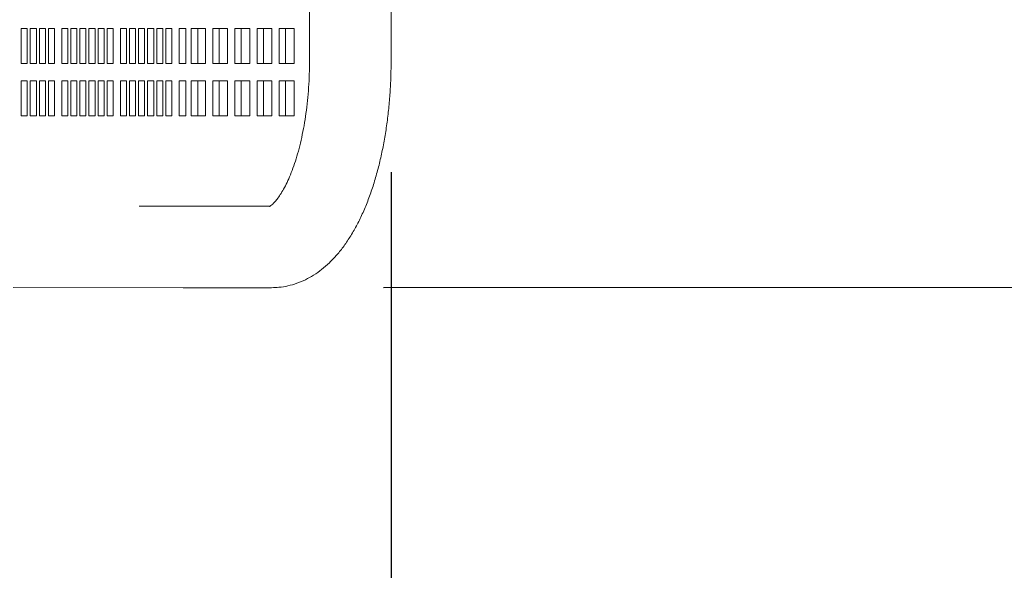
# Model space of a CAD drawing. Units: inches. Extents: x 0.1 to 8.5, y 0.3 to 10.8.
# Drawn here: x 3.6 to 4.1, y 6.4 to 6.6 of the extents above; entities that cross this region are included whole.
import ezdxf

# ---------------------------------------------------------------- set-up
doc = ezdxf.new("R2010")
doc.units = ezdxf.units.IN
doc.header["$MEASUREMENT"] = 0
doc.layers.add('FORMAT', color=7, linetype='Continuous')
doc.styles.add('SLDTEXTSTYLE0', font='TXT', dxfattribs={"width": 0.605})
doc.dimstyles.new('SLDDIMSTYLE1', dxfattribs={"dimtxt": 0.091003, "dimasz": 0.125, "dimexe": 0, "dimexo": 0.0625, "dimgap": 0.022751, "dimtad": 0, "dimtih": 1, "dimtoh": 1, "dimdec": 3, "dimlfac": 24, "dimrnd": 1e-09, "dimzin": 12, "dimdsep": 46, "dimlunit": 5, "dimtxsty": 'SLDTEXTSTYLE0', "dimsah": 1, "dimcen": 0, "dimadec": 0, "dimazin": 3, "dimtfac": 1, "dimtdec": 3, "dimtofl": 0, "dimtmove": 0, "dimatfit": 3, "dimfxl": 0, "dimfrac": 2, "dimtolj": 1, "dimtzin": 12, "dimarcsym": 0})
doc.dimstyles.new('SLDDIMSTYLE2', dxfattribs={"dimtxt": 0.091003, "dimasz": 0.125, "dimexe": 0, "dimexo": 0.0625, "dimgap": 0.022751, "dimtad": 0, "dimtih": 1, "dimtoh": 1, "dimdec": 6, "dimlfac": 24, "dimrnd": 1e-09, "dimzin": 12, "dimdsep": 46, "dimlunit": 5, "dimtxsty": 'SLDTEXTSTYLE0', "dimsah": 1, "dimcen": 0.09, "dimadec": 0, "dimazin": 3, "dimtfac": 1, "dimtdec": 3, "dimtofl": 0, "dimtmove": 0, "dimatfit": 3, "dimfxl": 0, "dimfrac": 2, "dimtolj": 1, "dimtzin": 12, "dimarcsym": 0})

# ---------------------------------------------------------------- blocks, each defined once
blk = doc.blocks.new('_D_2')
at = {"layer": 'FORMAT'}
for p, q in [((2.90753, 7.29869), (3.42243, 7.58275)), ((3.42243, 7.58275), (3.61665, 7.58275))]:
    blk.add_line(p, q, dxfattribs=at)
blk.add_solid([(2.90753, 7.29869), (3.03208, 7.33171), (3.00189, 7.38643)], dxfattribs=at)
at = {"layer": 'FORMAT', "char_height": 0.09375, "attachment_point": 1, "style": 'SLDTEXTSTYLE0'}
for s, insert in [('42"', (3.75123, 7.6279)), ('%%c', (3.61665, 7.6279))]:
    blk.add_mtext(s, dxfattribs=dict(at, insert=insert))
blk = doc.blocks.new('_D_3')
at = {"layer": 'FORMAT'}
for p, q in [((0.49059, 6.55778), (0.49122, 4.82518)), ((3.79242, 6.55779), (3.79305, 4.82638)), ((0.49118, 4.95018), (1.9815, 4.95072)), ((3.79301, 4.95138), (2.30268, 4.95084))]:
    blk.add_line(p, q, dxfattribs=at)
for points in [[(0.49118, 4.95018), (0.61619, 4.91897), (0.61616, 4.98147)], [(3.79301, 4.95138), (3.66799, 4.98258), (3.66802, 4.92008)]]:
    blk.add_solid(points, dxfattribs=at)
at = {"layer": 'FORMAT', "insert": (1.9815, 5.00079), "char_height": 0.09375, "attachment_point": 1, "style": 'SLDTEXTSTYLE0'}
blk.add_mtext('79 1/4"', dxfattribs=at)
blk = doc.blocks.new('_D_4')
at = {"layer": 'FORMAT'}
for p, q in [((3.78872, 7.24582), (4.38038, 7.24615)), ((4.25538, 7.24608), (4.25555, 6.94712)), ((4.2558, 6.5065), (4.25563, 6.80546)), ((3.789, 6.50623), (4.3808, 6.50657))]:
    blk.add_line(p, q, dxfattribs=at)
for points in [[(4.25538, 7.24608), (4.2242, 7.12107), (4.2867, 7.1211)], [(4.2558, 6.5065), (4.28698, 6.63152), (4.22448, 6.63148)]]:
    blk.add_solid(points, dxfattribs=at)
at = {"layer": 'FORMAT', "insert": (4.095, 6.92631), "char_height": 0.09375, "attachment_point": 1, "style": 'SLDTEXTSTYLE0'}
blk.add_mtext('17 3/4"', dxfattribs=at)

msp = doc.modelspace()

# ---------------------------------------------------------------- linework, layer by layer
at = {"color": 7, "linetype": 'Continuous', "lineweight": 18}
for p, q in [((3.75575037, 7.14423827), (3.75594543, 6.60777989)), ((3.7924037, 6.60779314), (3.79220874, 7.14425152)), ((3.62975616, 6.62210945), (3.62704296, 6.62210945)), ((3.62704296, 6.62210945), (3.62704296, 6.60648445)), ((3.62975616, 6.60648445), (3.62975616, 6.62210945)), ((3.63382602, 6.62210945), (3.63111281, 6.62210945)), ((3.63111281, 6.62210945), (3.63111281, 6.60648445)), ((3.63382602, 6.60648445), (3.63382602, 6.62210945)), ((3.63789597, 6.62210945), (3.63518267, 6.62210945)), ((3.63518267, 6.62210945), (3.63518267, 6.60648445)), ((3.63789597, 6.60648445), (3.63789597, 6.62210945)), ((3.64196582, 6.62210945), (3.63925252, 6.62210945)), ((3.63925252, 6.62210945), (3.63925252, 6.60648445)), ((3.64196582, 6.60648445), (3.64196582, 6.62210945)), ((3.64784455, 6.62210945), (3.64513125, 6.62210945)), ((3.64513125, 6.62210945), (3.64513125, 6.60648445)), ((3.64784455, 6.60648445), (3.64784455, 6.62210945)), ((3.6519144, 6.62210945), (3.6492011, 6.62210945)), ((3.6492011, 6.62210945), (3.6492011, 6.60648445)), ((3.6519144, 6.60648445), (3.6519144, 6.62210945)), ((3.65598426, 6.62210945), (3.65327105, 6.62210945)), ((3.65327105, 6.62210945), (3.65327105, 6.60648445)), ((3.65598426, 6.60648445), (3.65598426, 6.62210945)), ((3.66005411, 6.62210945), (3.65734091, 6.62210945)), ((3.65734091, 6.62210945), (3.65734091, 6.60648445)), ((3.66005411, 6.60648445), (3.66005411, 6.62210945)), ((3.66412407, 6.62210945), (3.66141076, 6.62210945)), ((3.66141076, 6.62210945), (3.66141076, 6.60648445)), ((3.66412407, 6.60648445), (3.66412407, 6.62210945)), ((3.66819392, 6.62210945), (3.66548062, 6.62210945)), ((3.66548062, 6.62210945), (3.66548062, 6.60648445)), ((3.66819392, 6.60648445), (3.66819392, 6.62210945)), ((3.67407264, 6.62210945), (3.67135934, 6.62210945)), ((3.67135934, 6.62210945), (3.67135934, 6.60648445)), ((3.67407264, 6.60648445), (3.67407264, 6.62210945)), ((3.6781425, 6.62210945), (3.6754293, 6.62210945)), ((3.6754293, 6.62210945), (3.6754293, 6.60648445)), ((3.6781425, 6.60648445), (3.6781425, 6.62210945)), ((3.68221235, 6.62210945), (3.67949915, 6.62210945)), ((3.67949915, 6.62210945), (3.67949915, 6.60648445)), ((3.68221235, 6.60648445), (3.68221235, 6.62210945)), ((3.68628231, 6.62210945), (3.68356901, 6.62210945)), ((3.68356901, 6.62210945), (3.68356901, 6.60648445)), ((3.68628231, 6.60648445), (3.68628231, 6.62210945)), ((3.69035216, 6.62210945), (3.68763886, 6.62210945)), ((3.68763886, 6.62210945), (3.68763886, 6.60648445)), ((3.69035216, 6.60648445), (3.69035216, 6.62210945)), ((3.69442202, 6.62210945), (3.69170881, 6.62210945)), ((3.69170881, 6.62210945), (3.69170881, 6.60648445)), ((3.69442202, 6.60648445), (3.69442202, 6.62210945)), ((3.69904949, 6.62210945), (3.69758744, 6.62210945)), ((3.69758744, 6.62210945), (3.69758744, 6.60648445)), ((3.69904949, 6.62210945), (3.70062868, 6.62210945)), ((3.70062868, 6.62210945), (3.70062868, 6.60648445)), ((3.7030202, 6.62210945), (3.70583549, 6.62210945)), ((3.7030202, 6.60648445), (3.7030202, 6.62210945)), ((3.70939358, 6.62210945), (3.70583549, 6.62210945)), ((3.70594245, 6.60648445), (3.70594245, 6.62210945)), ((3.70939358, 6.60648445), (3.70939358, 6.62210945)), ((3.71929874, 6.62210945), (3.7126953, 6.62210945)), ((3.7126953, 6.62210945), (3.7126953, 6.60648445)), ((3.71551616, 6.62210945), (3.71551616, 6.60648445)), ((3.71929874, 6.60648445), (3.71929874, 6.62210945)), ((3.72920381, 6.62210945), (3.72260037, 6.62210945)), ((3.72260037, 6.62210945), (3.72260037, 6.60648445)), ((3.72542132, 6.62210945), (3.72542132, 6.60648445)), ((3.72920381, 6.60648445), (3.72920381, 6.62210945)), ((3.73910898, 6.62210945), (3.73250553, 6.62210945)), ((3.73250553, 6.62210945), (3.73250553, 6.60648445)), ((3.73532639, 6.62210945), (3.73532639, 6.60648445)), ((3.73910898, 6.60648445), (3.73910898, 6.62210945)), ((3.74901404, 6.62210945), (3.7424106, 6.62210945)), ((3.7424106, 6.62210945), (3.7424106, 6.60648445)), ((3.74523156, 6.62210945), (3.74523156, 6.60648445)), ((3.74901404, 6.60648445), (3.74901404, 6.62210945)), ((3.62704296, 6.60648445), (3.62975616, 6.60648445)), ((3.63111281, 6.60648445), (3.63382602, 6.60648445)), ((3.63518267, 6.60648445), (3.63789597, 6.60648445)), ((3.63925252, 6.60648445), (3.64196582, 6.60648445)), ((3.64513125, 6.60648445), (3.64784455, 6.60648445)), ((3.6492011, 6.60648445), (3.6519144, 6.60648445)), ((3.65327105, 6.60648445), (3.65598426, 6.60648445)), ((3.65734091, 6.60648445), (3.66005411, 6.60648445)), ((3.66141076, 6.60648445), (3.66412407, 6.60648445)), ((3.66548062, 6.60648445), (3.66819392, 6.60648445)), ((3.67135934, 6.60648445), (3.67407264, 6.60648445)), ((3.6754293, 6.60648445), (3.6781425, 6.60648445)), ((3.67949915, 6.60648445), (3.68221235, 6.60648445)), ((3.68356901, 6.60648445), (3.68628231, 6.60648445)), ((3.68763886, 6.60648445), (3.69035216, 6.60648445)), ((3.69170881, 6.60648445), (3.69442202, 6.60648445)), ((3.69758744, 6.60648445), (3.69904949, 6.60648445)), ((3.70062868, 6.60648445), (3.69904949, 6.60648445)), ((3.70583549, 6.60648445), (3.7030202, 6.60648445)), ((3.70583549, 6.60648445), (3.70939358, 6.60648445)), ((3.7126953, 6.60648445), (3.71929874, 6.60648445)), ((3.72260037, 6.60648445), (3.72920381, 6.60648445)), ((3.73250553, 6.60648445), (3.73910898, 6.60648445)), ((3.7424106, 6.60648445), (3.74901404, 6.60648445)), ((3.62975616, 6.59867195), (3.62704296, 6.59867195)), ((3.62704296, 6.59867195), (3.62704296, 6.58304695)), ((3.62975616, 6.58304695), (3.62975616, 6.59867195)), ((3.63382602, 6.59867195), (3.63111281, 6.59867195)), ((3.63111281, 6.59867195), (3.63111281, 6.58304695)), ((3.63382602, 6.58304695), (3.63382602, 6.59867195)), ((3.63789597, 6.59867195), (3.63518267, 6.59867195)), ((3.63518267, 6.59867195), (3.63518267, 6.58304695)), ((3.63789597, 6.58304695), (3.63789597, 6.59867195)), ((3.64196582, 6.59867195), (3.63925252, 6.59867195)), ((3.63925252, 6.59867195), (3.63925252, 6.58304695)), ((3.64196582, 6.58304695), (3.64196582, 6.59867195)), ((3.64784455, 6.59867195), (3.64513125, 6.59867195)), ((3.64513125, 6.59867195), (3.64513125, 6.58304695)), ((3.64784455, 6.58304695), (3.64784455, 6.59867195)), ((3.6519144, 6.59867195), (3.6492011, 6.59867195)), ((3.6492011, 6.59867195), (3.6492011, 6.58304695)), ((3.6519144, 6.58304695), (3.6519144, 6.59867195)), ((3.65598426, 6.59867195), (3.65327105, 6.59867195)), ((3.65327105, 6.59867195), (3.65327105, 6.58304695)), ((3.65598426, 6.58304695), (3.65598426, 6.59867195)), ((3.66005411, 6.59867195), (3.65734091, 6.59867195)), ((3.65734091, 6.59867195), (3.65734091, 6.58304695)), ((3.66005411, 6.58304695), (3.66005411, 6.59867195)), ((3.66412407, 6.59867195), (3.66141076, 6.59867195)), ((3.66141076, 6.59867195), (3.66141076, 6.58304695)), ((3.66412407, 6.58304695), (3.66412407, 6.59867195)), ((3.66819392, 6.59867195), (3.66548062, 6.59867195)), ((3.66548062, 6.59867195), (3.66548062, 6.58304695)), ((3.66819392, 6.58304695), (3.66819392, 6.59867195)), ((3.67407264, 6.59867195), (3.67135934, 6.59867195)), ((3.67135934, 6.59867195), (3.67135934, 6.58304695)), ((3.67407264, 6.58304695), (3.67407264, 6.59867195)), ((3.6781425, 6.59867195), (3.6754293, 6.59867195)), ((3.6754293, 6.59867195), (3.6754293, 6.58304695)), ((3.6781425, 6.58304695), (3.6781425, 6.59867195)), ((3.68221235, 6.59867195), (3.67949915, 6.59867195)), ((3.67949915, 6.59867195), (3.67949915, 6.58304695)), ((3.68221235, 6.58304695), (3.68221235, 6.59867195)), ((3.68628231, 6.59867195), (3.68356901, 6.59867195)), ((3.68356901, 6.59867195), (3.68356901, 6.58304695)), ((3.68628231, 6.58304695), (3.68628231, 6.59867195)), ((3.69035216, 6.59867195), (3.68763886, 6.59867195)), ((3.68763886, 6.59867195), (3.68763886, 6.58304695)), ((3.69035216, 6.58304695), (3.69035216, 6.59867195)), ((3.69442202, 6.59867195), (3.69170881, 6.59867195)), ((3.69170881, 6.59867195), (3.69170881, 6.58304695)), ((3.69442202, 6.58304695), (3.69442202, 6.59867195)), ((3.69904949, 6.59867195), (3.69758744, 6.59867195)), ((3.69758744, 6.59867195), (3.69758744, 6.58304695)), ((3.69904949, 6.59867195), (3.70062868, 6.59867195)), ((3.70062868, 6.59867195), (3.70062868, 6.58304695)), ((3.7030202, 6.59867195), (3.70583549, 6.59867195)), ((3.7030202, 6.58304695), (3.7030202, 6.59867195)), ((3.70939358, 6.59867195), (3.70583549, 6.59867195)), ((3.70594245, 6.58304695), (3.70594245, 6.59867195)), ((3.70939358, 6.58304695), (3.70939358, 6.59867195)), ((3.71929874, 6.59867195), (3.7126953, 6.59867195)), ((3.7126953, 6.59867195), (3.7126953, 6.58304695)), ((3.71551616, 6.59867195), (3.71551616, 6.58304695)), ((3.71929874, 6.58304695), (3.71929874, 6.59867195)), ((3.72920381, 6.59867195), (3.72260037, 6.59867195)), ((3.72260037, 6.59867195), (3.72260037, 6.58304695)), ((3.72542132, 6.59867195), (3.72542132, 6.58304695)), ((3.72920381, 6.58304695), (3.72920381, 6.59867195)), ((3.73910898, 6.59867195), (3.73250553, 6.59867195)), ((3.73250553, 6.59867195), (3.73250553, 6.58304695)), ((3.73532639, 6.59867195), (3.73532639, 6.58304695)), ((3.73910898, 6.58304695), (3.73910898, 6.59867195)), ((3.74901404, 6.59867195), (3.7424106, 6.59867195)), ((3.7424106, 6.59867195), (3.7424106, 6.58304695)), ((3.74523156, 6.59867195), (3.74523156, 6.58304695)), ((3.74901404, 6.58304695), (3.74901404, 6.59867195)), ((3.62704296, 6.58304695), (3.62975616, 6.58304695)), ((3.63111281, 6.58304695), (3.63382602, 6.58304695)), ((3.63518267, 6.58304695), (3.63789597, 6.58304695)), ((3.63925252, 6.58304695), (3.64196582, 6.58304695)), ((3.64513125, 6.58304695), (3.64784455, 6.58304695)), ((3.6492011, 6.58304695), (3.6519144, 6.58304695)), ((3.65327105, 6.58304695), (3.65598426, 6.58304695)), ((3.65734091, 6.58304695), (3.66005411, 6.58304695)), ((3.66141076, 6.58304695), (3.66412407, 6.58304695)), ((3.66548062, 6.58304695), (3.66819392, 6.58304695)), ((3.67135934, 6.58304695), (3.67407264, 6.58304695)), ((3.6754293, 6.58304695), (3.6781425, 6.58304695)), ((3.67949915, 6.58304695), (3.68221235, 6.58304695)), ((3.68356901, 6.58304695), (3.68628231, 6.58304695)), ((3.68763886, 6.58304695), (3.69035216, 6.58304695)), ((3.69170881, 6.58304695), (3.69442202, 6.58304695)), ((3.69758744, 6.58304695), (3.69904949, 6.58304695)), ((3.70062868, 6.58304695), (3.69904949, 6.58304695)), ((3.70583549, 6.58304695), (3.7030202, 6.58304695)), ((3.70583549, 6.58304695), (3.70939358, 6.58304695)), ((3.7126953, 6.58304695), (3.71929874, 6.58304695)), ((3.72260037, 6.58304695), (3.72920381, 6.58304695)), ((3.73250553, 6.58304695), (3.73910898, 6.58304695)), ((3.7424106, 6.58304695), (3.74901404, 6.58304695)), ((3.67981331, 6.54268238), (3.69904949, 6.54268238)), ((3.69946641, 6.54264446), (3.68084329, 6.54268238)), ((3.69904949, 6.54268238), (3.70583549, 6.54268238)), ((3.70583549, 6.54268238), (3.73855869, 6.54268238)), ((3.7381228, 6.5426617), (3.70596025, 6.54264327)), ((3.62342111, 6.50634087), (3.6993922, 6.50618619)), ((3.70598117, 6.50618494), (3.73899771, 6.50620384))]:
    msp.add_line(p, q, dxfattribs=at)
for points, knots in [([(3.75594543, 6.60777989), (3.75594029, 6.60673459), (3.75592531, 6.60368642), (3.75574715, 6.59865036), (3.75534611, 6.59273458), (3.75474846, 6.5869446), (3.75396611, 6.58133164), (3.75300952, 6.57594539), (3.7518938, 6.57083386), (3.75063771, 6.5660439), (3.74926428, 6.56161928), (3.74780118, 6.55760152), (3.74628141, 6.55402626), (3.74474433, 6.55092465), (3.74323523, 6.54831819), (3.74180607, 6.54621832), (3.74051599, 6.54462205), (3.73942424, 6.54350661), (3.73861279, 6.5428377), (3.73813276, 6.54254631), (3.738116, 6.5425415), (3.73810862, 6.54253938)], [0, 0, 0, 0, 0.030373629, 0.088571554, 0.146710119, 0.204705888, 0.26248698, 0.319977294, 0.377091363, 0.433738434, 0.489819082, 0.545230416, 0.599862457, 0.653621335, 0.706432303, 0.758278439, 0.809232074, 0.859529574, 0.909655784, 0.960199819, 1, 1, 1, 1]), ([(3.73899771, 6.50620384), (3.74008001, 6.50623569), (3.74253819, 6.50630802), (3.74632619, 6.50694564), (3.75029712, 6.50808792), (3.7541381, 6.50970684), (3.75784842, 6.5117829), (3.76143239, 6.51432349), (3.76489399, 6.51734336), (3.76823103, 6.52086261), (3.7714288, 6.52489281), (3.77445967, 6.52942358), (3.77729058, 6.53441567), (3.77989104, 6.53980656), (3.78224378, 6.54553144), (3.78434458, 6.55153536), (3.78619581, 6.55778073), (3.7878026, 6.56423613), (3.78916769, 6.57087334), (3.79029426, 6.57766476), (3.79118336, 6.58458245), (3.79183689, 6.59159756), (3.79225217, 6.59868001), (3.79239447, 6.60409222), (3.79240205, 6.60712978), (3.7924037, 6.60779314)], [0, 0, 0, 0, 0.029833096, 0.067758347, 0.10574703, 0.144247538, 0.18370589, 0.224559605, 0.267193915, 0.311858929, 0.358546037, 0.406904194, 0.456312095, 0.506090301, 0.555668164, 0.604860919, 0.653622858, 0.701979927, 0.749986496, 0.797704521, 0.845194227, 0.892512006, 0.939709033, 0.986833289, 1, 1, 1, 1]), ([(3.70596025, 6.54264327), (3.70548748, 6.54264302), (3.70411778, 6.54264233), (3.70222406, 6.54264204), (3.70053217, 6.54264271), (3.69979475, 6.54264392), (3.69946641, 6.54264446)], [0, 0, 0, 0, 0.158441176, 0.459030206, 0.759135246, 1, 1, 1, 1]), ([(3.6993922, 6.50618619), (3.69961158, 6.50618581), (3.70025634, 6.50618469), (3.70171084, 6.50618378), (3.70371385, 6.50618381), (3.70529773, 6.5061846), (3.70598117, 6.50618494)], [0, 0, 0, 0, 0.158462382, 0.465724272, 0.769460226, 1, 1, 1, 1])]:
    msp.add_open_spline(points, degree=3, knots=knots, dxfattribs=at)

# ---------------------------------------------------------------- dimensions: what is measured, and where the dimension line sits
at = {"layer": 'FORMAT'}
dim = msp.add_diameter_dim_2p(p1=(1.37524782, 6.45334539), p2=(2.90753345, 7.29868602), dimstyle='SLDDIMSTYLE1', dxfattribs=at)
dim.commit()
dim.dimension.update_dxf_attribs({"geometry": '_D_2', "text_midpoint": (3.75911685, 7.58274801), "dimtype": 163})
for base, p1, p2, angle, picture, middle in [((4.25580338, 6.50649982), (3.7387211, 7.24578722), (3.7389977, 6.50620385), 270.0328126, '_D_4', (4.2555916, 6.87629146)), ((3.7930062, 4.95137764), (0.49057261, 6.60777988), (3.79240377, 6.60779314), 0.0208384, '_D_3', (2.14209084, 4.95077721))]:
    dim = msp.add_linear_dim(base=base, p1=p1, p2=p2, angle=angle, dimstyle='SLDDIMSTYLE2', dxfattribs=at)
    dim.commit()
    dim.dimension.update_dxf_attribs({"geometry": picture, "text_midpoint": middle, "dimtype": 160})

doc.saveas('drawing.dxf')
